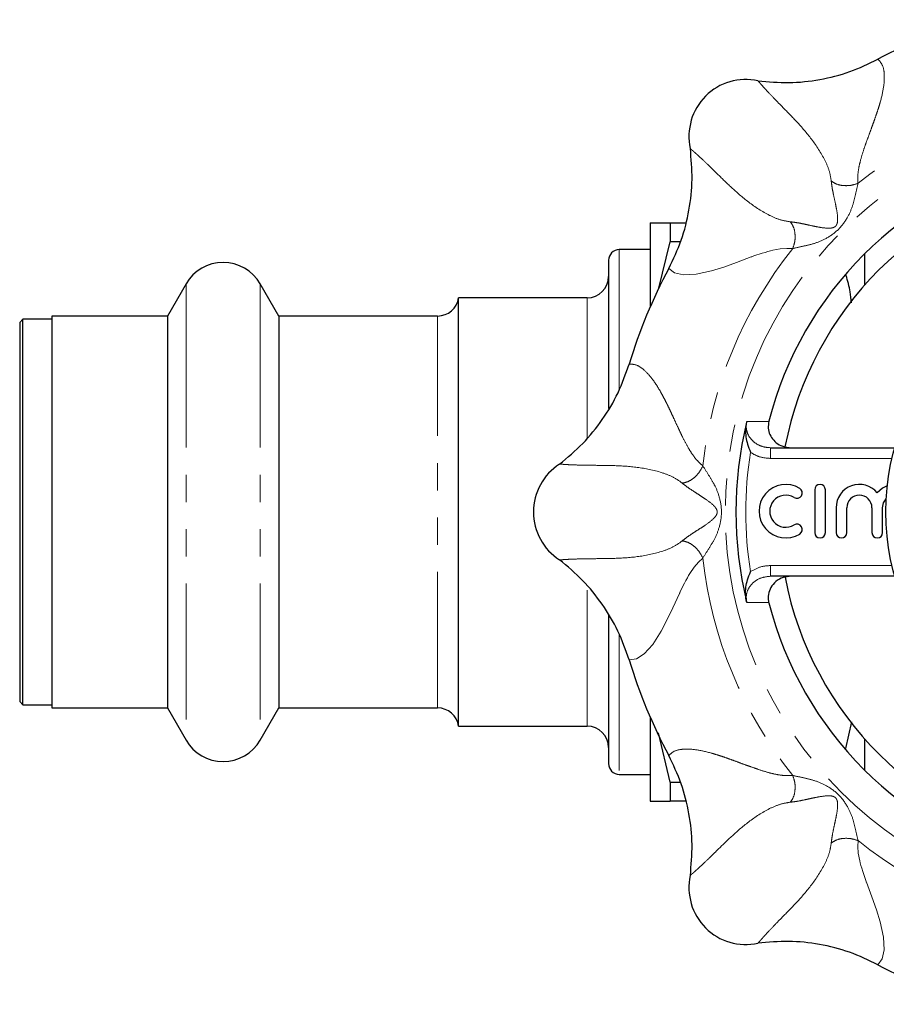
# Model space of a CAD drawing. Units: millimetres. Extents: x 13 to 388, y 83 to 283.
# Drawn here: x 81 to 121, y 88 to 134 of the extents above; entities that cross this region are included whole.
import ezdxf

# ---------------------------------------------------------------- set-up
doc = ezdxf.new("R2010")
doc.units = ezdxf.units.MM
doc.linetypes.add('PHANTOM', pattern=[12.7, 6.35, -1.27, 1.27, -1.27, 1.27, -1.27])

msp = doc.modelspace()

# ---------------------------------------------------------------- linework, layer by layer
at = {"color": 7, "linetype": 'Continuous', "lineweight": 25}
for p, q in [((110.284, 124.411), (110.284, 120.502)), ((111.208, 124.411), (111.208, 123.519)), ((111.208, 124.411), (111.937, 124.411)), ((110.661, 121.304), (111.208, 123.519)), ((111.691, 123.519), (111.208, 123.519)), ((110.284, 123.161), (108.834, 123.161)), ((120.284, 122.952), (120.284, 121.494)), ((108.334, 122.661), (108.334, 121.233)), ((88.602, 121.561), (87.736, 120.061)), ((92.933, 120.061), (92.066, 121.561)), ((107.334, 120.911), (101.334, 120.911)), ((101.334, 100.911), (101.334, 120.911)), ((108.334, 121.233), (108.334, 115.742)), ((87.736, 120.061), (82.334, 120.061)), ((82.334, 120.061), (82.334, 101.761)), ((87.736, 120.061), (87.736, 118.949)), ((100.346, 120.061), (92.933, 120.061)), ((92.933, 120.061), (92.933, 118.949)), ((80.984, 119.911), (80.834, 119.761)), ((80.834, 119.761), (80.834, 118.685)), ((82.334, 119.911), (80.984, 119.911)), ((80.984, 118.817), (80.984, 119.911)), ((80.834, 118.685), (80.834, 102.061)), ((80.984, 101.911), (80.984, 118.817)), ((87.736, 118.949), (87.736, 101.761)), ((92.933, 118.949), (92.933, 101.761)), ((115.904, 113.911), (121.701, 113.911)), ((117.963, 111.948), (117.963, 109.948)), ((118.463, 109.948), (118.463, 111.948)), ((118.963, 111.111), (118.963, 109.948)), ((119.463, 109.948), (119.463, 111.111)), ((120.637, 111.111), (120.637, 109.948)), ((121.137, 109.948), (121.137, 111.111)), ((121.701, 107.911), (115.904, 107.911)), ((108.334, 106.072), (108.334, 99.161)), ((80.834, 102.061), (80.984, 101.911)), ((80.984, 101.911), (82.334, 101.911)), ((82.334, 101.761), (87.736, 101.761)), ((87.736, 101.761), (88.602, 100.261)), ((92.066, 100.261), (92.933, 101.761)), ((92.933, 101.761), (100.346, 101.761)), ((110.284, 101.319), (110.284, 97.411)), ((101.334, 100.911), (107.334, 100.911)), ((119.41, 99.875), (119.698, 101.111)), ((111.208, 98.302), (110.668, 100.604)), ((120.284, 100.328), (120.284, 98.869)), ((108.834, 98.661), (110.284, 98.661)), ((111.208, 98.302), (111.692, 98.302)), ((111.208, 98.302), (111.208, 97.411)), ((111.937, 97.411), (111.208, 97.411))]:
    msp.add_line(p, q, dxfattribs=at)
at = {"color": 8, "linetype": 'PHANTOM', "lineweight": 18}
for p, q in [((108.834, 123.161), (108.834, 121.672)), ((88.602, 121.561), (88.602, 120.266)), ((92.066, 121.561), (92.066, 120.266)), ((108.834, 121.672), (108.834, 116.625)), ((107.334, 119.695), (107.334, 120.911)), ((88.602, 120.266), (88.602, 100.261)), ((92.066, 120.266), (92.066, 100.261)), ((100.346, 118.949), (100.346, 120.061)), ((107.334, 114.377), (107.334, 119.695)), ((100.346, 101.761), (100.346, 118.949)), ((115.904, 113.911), (115.904, 113.411)), ((121.572, 113.411), (115.904, 113.411)), ((114.966, 108.128), (115.003, 108.152)), ((115.904, 107.911), (115.904, 108.411)), ((115.904, 108.411), (121.572, 108.411)), ((107.334, 100.911), (107.334, 107.439)), ((108.834, 105.193), (108.834, 98.661))]:
    msp.add_line(p, q, dxfattribs=at)
at = {"color": 8, "linetype": 'PHANTOM', "lineweight": 18, "flags": 128}
for points in [[(116.939, 123.208), (116.668, 123.22), (116.355, 123.194), (116.001, 123.128), (115.898, 123.103), (115.781, 123.072), (115.649, 123.034), (115.502, 122.989), (115.128, 122.864), (115.033, 122.829), (115.008, 122.82), (115.001, 122.818), (114.999, 122.817), (114.999, 122.817), (114.999, 122.817), (114.999, 122.817), (114.998, 122.817), (114.998, 122.817), (114.998, 122.817), (114.998, 122.817), (114.312, 122.564), (113.712, 122.349), (113.149, 122.172), (112.433, 122.014), (111.841, 121.984), (111.422, 122.074), (111.148, 122.281)], [(112.738, 108.756), (112.538, 108.572), (112.335, 108.333), (112.131, 108.036), (112.076, 107.946), (112.015, 107.84), (111.949, 107.72), (111.877, 107.585), (111.701, 107.232), (111.658, 107.14), (111.647, 107.116), (111.644, 107.11), (111.643, 107.108), (111.643, 107.107), (111.642, 107.107), (111.642, 107.107), (111.642, 107.107), (111.642, 107.107), (111.642, 107.107), (111.642, 107.107), (111.336, 106.443), (111.064, 105.867), (110.79, 105.343), (110.396, 104.725), (109.998, 104.286), (109.639, 104.053), (109.299, 104.005)], [(119.987, 95.566), (119.975, 95.295), (120, 94.982), (120.066, 94.628), (120.092, 94.525), (120.123, 94.408), (120.161, 94.276), (120.206, 94.129), (120.331, 93.755), (120.365, 93.66), (120.374, 93.635), (120.377, 93.628), (120.377, 93.626), (120.378, 93.626), (120.378, 93.625), (120.378, 93.625), (120.378, 93.625), (120.378, 93.625), (120.378, 93.625), (120.378, 93.625), (120.631, 92.939), (120.845, 92.339), (121.023, 91.776), (121.18, 91.06), (121.21, 90.468), (121.12, 90.049), (120.914, 89.775)]]:
    msp.add_lwpolyline(points, dxfattribs=at)
at = {"color": 7, "linetype": 'Continuous', "lineweight": 25, "flags": 128}
for points in [[(121.352, 112.132), (121.135, 112.025), (120.887, 111.805)], [(121.137, 111.111), (121.182, 111.336), (121.301, 111.518)]]:
    msp.add_lwpolyline(points, dxfattribs=at)
at = {"color": 8, "linetype": 'PHANTOM', "lineweight": 18}
msp.add_circle((132.284, 110.911), 18.5, dxfattribs=at)
at = {"color": 7, "linetype": 'Continuous', "lineweight": 25}
msp.add_circle((132.284, 110.911), 11, dxfattribs=at)
for centre, radius, start, end in [((132.284, 110.911), 24, 106.7222, 118.2778), ((114.739, 128.456), 2.648, 77.5041, 192.4953), ((132.284, 110.911), 17, 104.42, 165.58), ((132.284, 110.911), 16, 100.9892, 169.0621), ((108.834, 122.661), 0.5, 90, 180), ((90.334, 120.561), 2, 30, 150), ((132.284, 110.911), 24, 151.7222, 163.2778), ((107.334, 121.911), 1, 270, 0), ((100.346, 121.061), 1, 270, 351.3731), ((132.284, 110.911), 18, 166.5445, 193.4555), ((107.472, 110.911), 2.648, 122.5041, 237.4953), ((116.612, 110.948), 1.25, 58.6208, 301.3792), ((118.213, 111.948), 0.25, 0, 180), ((120.05, 111.111), 1.087, 39.6461, 180), ((117.133, 111.802), 0.25, 238.6208, 58.6208), ((116.612, 110.948), 0.75, 58.6208, 301.3792), ((120.05, 111.111), 0.587, 0, 180), ((117.133, 110.094), 0.25, 301.3792, 121.3792), ((118.213, 109.948), 0.25, 180, 0), ((119.213, 109.948), 0.25, 180, 0), ((120.887, 109.948), 0.25, 180, 0), ((132.284, 110.911), 16, 190.9854, 259.1528), ((132.284, 110.911), 17, 194.42, 255.58), ((132.284, 110.911), 24, 196.7222, 208.2778), ((100.346, 100.761), 1, 8.6269, 90), ((107.334, 99.911), 1, 360, 90), ((90.334, 101.261), 2, 210, 330), ((108.834, 99.161), 0.5, 180, 270), ((114.739, 93.366), 2.648, 167.5041, 282.4953), ((132.284, 110.911), 24, 241.7222, 253.2778)]:
    msp.add_arc(centre, radius, start, end, dxfattribs=at)
at = {"color": 8, "linetype": 'PHANTOM', "lineweight": 18}
for radius, start, end in [(19.664, 96.2922, 128.7078), (19.664, 141.2922, 173.7078), (17.54, 170.8713, 189.1287), (19.664, 186.2922, 218.7078), (19.664, 231.2922, 263.7078)]:
    msp.add_arc((132.284, 110.911), radius, start, end, dxfattribs=at)
at = {"color": 7, "linetype": 'Continuous', "lineweight": 25}
for points, knots in [([(115.312, 131.04), (115.794, 130.998), (116.757, 130.913), (118.204, 131.074), (119.613, 131.422), (120.482, 131.839), (120.914, 132.047)], [0, 0, 0, 0, 0.250527, 0.50103, 0.751607, 1, 1, 1, 1]), ([(111.148, 122.281), (111.357, 122.715), (111.776, 123.587), (112.122, 124.999), (112.282, 126.444), (112.197, 127.403), (112.155, 127.883)], [0, 0, 0, 0, 0.2494797, 0.5011637, 0.7505742, 1, 1, 1, 1]), ([(110.284, 124.411), (110.284, 124.411), (110.305, 124.411), (110.387, 124.411), (110.45, 124.411), (110.691, 124.411), (110.924, 124.411), (111.208, 124.411)], [0, 0, 0, 0, 0.25, 0.25, 0.5, 0.5, 1, 1, 1, 1]), ([(119.686, 120.681), (119.668, 120.85), (119.621, 121.281), (119.502, 121.702), (119.429, 121.957)], [0, 0, 0, 0, 0.393181, 1, 1, 1, 1]), ([(106.049, 113.143), (106.42, 113.454), (107.162, 114.075), (108.07, 115.212), (108.821, 116.455), (109.14, 117.364), (109.299, 117.816)], [0, 0, 0, 0, 0.250527, 0.50103, 0.751607, 1, 1, 1, 1]), ([(114.778, 115.099), (114.76, 114.991), (114.704, 114.642), (114.783, 114.178), (114.912, 113.819), (114.966, 113.695), (114.966, 113.694)], [0, 0, 0, 0, 0.2260943, 0.7251248, 0.9968164, 1, 1, 1, 1]), ([(114.778, 115.099), (114.782, 115.108), (114.788, 115.119), (114.793, 115.129), (114.794, 115.131)], [0, 0, 0, 0, 0.84222, 1, 1, 1, 1]), ([(115.819, 115.144), (115.803, 115.039), (115.771, 114.83), (115.858, 114.517), (116.038, 114.244), (116.306, 114.036), (116.595, 113.926), (116.787, 113.915), (116.861, 113.911)], [0, 0, 0, 0, 0.1698533, 0.3396877, 0.5108245, 0.6899576, 0.8806907, 1, 1, 1, 1]), ([(109.299, 104.005), (109.139, 104.46), (108.819, 105.373), (108.065, 106.616), (107.157, 107.75), (106.418, 108.369), (106.049, 108.678)], [0, 0, 0, 0, 0.24948, 0.501164, 0.750574, 1, 1, 1, 1]), ([(114.778, 106.722), (114.76, 106.831), (114.704, 107.179), (114.783, 107.644), (114.912, 108.003), (114.966, 108.127), (114.966, 108.128)], [0, 0, 0, 0, 0.226094, 0.725125, 0.996816, 1, 1, 1, 1]), ([(116.861, 107.911), (116.734, 107.899), (116.479, 107.874), (116.144, 107.682), (115.902, 107.402), (115.784, 107.072), (115.785, 106.824), (115.815, 106.698), (115.819, 106.677)], [0, 0, 0, 0, 0.204748, 0.409735, 0.607248, 0.791451, 0.964784, 1, 1, 1, 1]), ([(114.794, 106.691), (114.793, 106.693), (114.788, 106.703), (114.782, 106.713), (114.778, 106.722)], [0, 0, 0, 0, 0.15778, 1, 1, 1, 1]), ([(112.155, 93.939), (112.197, 94.421), (112.282, 95.384), (112.12, 96.83), (111.773, 98.24), (111.356, 99.108), (111.148, 99.541)], [0, 0, 0, 0, 0.250527, 0.50103, 0.751607, 1, 1, 1, 1]), ([(110.284, 97.411), (110.284, 97.411), (110.305, 97.411), (110.387, 97.411), (110.45, 97.411), (110.691, 97.411), (110.924, 97.411), (111.208, 97.411)], [0, 0, 0, 0, 0.25, 0.25, 0.5, 0.5, 1, 1, 1, 1]), ([(120.914, 89.775), (120.48, 89.983), (119.607, 90.402), (118.195, 90.749), (116.751, 90.909), (115.792, 90.824), (115.312, 90.781)], [0, 0, 0, 0, 0.24948, 0.501164, 0.750574, 1, 1, 1, 1])]:
    msp.add_open_spline(points, degree=3, knots=knots, dxfattribs=at)
at = {"color": 8, "linetype": 'PHANTOM', "lineweight": 18}
for points, knots in [([(120.914, 132.047), (120.991, 131.965), (121.145, 131.803), (121.23, 131.364), (121.203, 130.787), (121.076, 130.221), (120.942, 129.774), (120.846, 129.482), (120.741, 129.183), (120.628, 128.872), (120.507, 128.545), (120.381, 128.197), (120.241, 127.798), (120.114, 127.39), (120.015, 126.97), (119.966, 126.6), (119.98, 126.365), (119.987, 126.256)], [0, 0, 0, 0, 0.116984, 0.233988, 0.358591, 0.482678, 0.525585, 0.56962, 0.614846, 0.656309, 0.701315, 0.749843, 0.796565, 0.859011, 0.907286, 0.956936, 1, 1, 1, 1]), ([(118.737, 126.363), (118.712, 126.519), (118.661, 126.833), (118.366, 127.52), (117.836, 128.329), (117.124, 129.142), (116.508, 129.767), (116.048, 130.237), (115.765, 130.538), (115.582, 130.738), (115.471, 130.861), (115.386, 130.964), (115.337, 131.014), (115.312, 131.04)], [0, 0, 0, 0, 0.060339, 0.121616, 0.248576, 0.372092, 0.49104, 0.612718, 0.741084, 0.807296, 0.875415, 0.93645, 1, 1, 1, 1]), ([(112.155, 127.883), (112.18, 127.858), (112.231, 127.808), (112.334, 127.723), (112.457, 127.613), (112.657, 127.43), (112.958, 127.146), (113.429, 126.686), (114.053, 126.071), (114.864, 125.358), (115.673, 124.828), (116.359, 124.534), (116.675, 124.483), (116.831, 124.458)], [0, 0, 0, 0, 0.063759, 0.124862, 0.19298, 0.259124, 0.387477, 0.509382, 0.62809, 0.750963, 0.877754, 0.939421, 1, 1, 1, 1]), ([(116.831, 124.458), (116.941, 124.445), (117.147, 124.422), (117.5, 124.348), (117.832, 124.275), (118.209, 124.198), (118.523, 124.153), (118.752, 124.164), (118.856, 124.199), (118.907, 124.229), (118.941, 124.258), (118.969, 124.292), (118.998, 124.344), (119.031, 124.448), (119.042, 124.678), (118.996, 124.991), (118.918, 125.367), (118.846, 125.699), (118.773, 126.051), (118.749, 126.255), (118.737, 126.363)], [0, 0, 0, 0, 0.092064, 0.171786, 0.241663, 0.304732, 0.41402, 0.461389, 0.482128, 0.491555, 0.500597, 0.50967, 0.519164, 0.539996, 0.587421, 0.696521, 0.759163, 0.829027, 0.909145, 1, 1, 1, 1]), ([(119.987, 126.256), (119.947, 126.081), (119.872, 125.752), (119.742, 125.186), (119.501, 124.641), (119.109, 124.093), (118.562, 123.698), (118.015, 123.455), (117.446, 123.323), (117.114, 123.248), (116.939, 123.208)], [0, 0, 0, 0, 0.120804, 0.228266, 0.353718, 0.498644, 0.644359, 0.770448, 0.878533, 1, 1, 1, 1]), ([(119.987, 126.256), (119.882, 126.221), (119.664, 126.148), (119.305, 126.139), (118.972, 126.207), (118.814, 126.312), (118.737, 126.363)], [0, 0, 0, 0, 0.24219, 0.5, 0.75781, 1, 1, 1, 1]), ([(116.939, 123.208), (116.974, 123.313), (117.047, 123.53), (117.056, 123.89), (116.987, 124.223), (116.882, 124.381), (116.831, 124.458)], [0, 0, 0, 0, 0.24219, 0.5, 0.75781, 1, 1, 1, 1]), ([(109.299, 117.816), (109.411, 117.813), (109.634, 117.808), (110.005, 117.557), (110.394, 117.13), (110.704, 116.64), (110.926, 116.229), (111.064, 115.955), (111.202, 115.669), (111.342, 115.369), (111.487, 115.053), (111.644, 114.717), (111.827, 114.336), (112.025, 113.958), (112.253, 113.591), (112.48, 113.295), (112.656, 113.139), (112.738, 113.066)], [0, 0, 0, 0, 0.116984, 0.233988, 0.358591, 0.482678, 0.525585, 0.56962, 0.614846, 0.656309, 0.701315, 0.749843, 0.796565, 0.859011, 0.907286, 0.956936, 1, 1, 1, 1]), ([(114.794, 115.131), (114.78, 115.047), (114.749, 114.866), (114.812, 114.585), (114.965, 114.32), (115.209, 114.1), (115.531, 113.942), (115.778, 113.921), (115.904, 113.911)], [0, 0, 0, 0, 0.132443, 0.286284, 0.441591, 0.609614, 0.798788, 1, 1, 1, 1]), ([(114.794, 115.131), (115.03, 115.134), (115.371, 115.138), (115.713, 115.143), (115.819, 115.144)], [0, 0, 0, 0, 0.690223, 1, 1, 1, 1]), ([(115.904, 113.411), (115.712, 113.427), (115.378, 113.455), (115.089, 113.622), (114.966, 113.694)], [0, 0, 0, 0, 0.574301, 1, 1, 1, 1]), ([(111.778, 112.258), (111.65, 112.351), (111.393, 112.537), (110.698, 112.813), (109.751, 113.012), (108.673, 113.083), (107.796, 113.089), (107.137, 113.096), (106.724, 113.109), (106.454, 113.12), (106.288, 113.13), (106.156, 113.142), (106.085, 113.143), (106.049, 113.143)], [0, 0, 0, 0, 0.060339, 0.121616, 0.248576, 0.372092, 0.49104, 0.612718, 0.741084, 0.807296, 0.875415, 0.93645, 1, 1, 1, 1]), ([(112.738, 113.066), (112.688, 112.967), (112.586, 112.762), (112.339, 112.501), (112.054, 112.314), (111.868, 112.276), (111.778, 112.258)], [0, 0, 0, 0, 0.24219, 0.5, 0.75781, 1, 1, 1, 1]), ([(112.738, 113.066), (112.833, 112.915), (113.013, 112.629), (113.321, 112.136), (113.536, 111.58), (113.647, 110.916), (113.539, 110.25), (113.324, 109.691), (113.015, 109.196), (112.834, 108.908), (112.738, 108.756)], [0, 0, 0, 0, 0.120804, 0.228266, 0.353718, 0.498644, 0.644359, 0.770448, 0.878533, 1, 1, 1, 1]), ([(111.778, 109.563), (111.865, 109.632), (112.027, 109.761), (112.329, 109.959), (112.615, 110.142), (112.936, 110.354), (113.19, 110.543), (113.344, 110.714), (113.393, 110.812), (113.408, 110.87), (113.411, 110.914), (113.407, 110.958), (113.391, 111.015), (113.34, 111.112), (113.186, 111.282), (112.931, 111.471), (112.611, 111.682), (112.325, 111.865), (112.025, 112.062), (111.864, 112.19), (111.778, 112.258)], [0, 0, 0, 0, 0.092064, 0.171786, 0.241663, 0.304732, 0.41402, 0.461389, 0.482128, 0.491555, 0.500597, 0.50967, 0.519164, 0.539996, 0.587421, 0.696521, 0.759163, 0.829027, 0.909145, 1, 1, 1, 1]), ([(106.049, 108.678), (106.085, 108.679), (106.156, 108.68), (106.289, 108.692), (106.454, 108.701), (106.725, 108.713), (107.139, 108.725), (107.797, 108.733), (108.673, 108.739), (109.751, 108.809), (110.697, 109.006), (111.391, 109.283), (111.65, 109.471), (111.778, 109.563)], [0, 0, 0, 0, 0.063759, 0.124862, 0.19298, 0.259124, 0.387477, 0.509382, 0.62809, 0.750963, 0.877754, 0.939421, 1, 1, 1, 1]), ([(112.738, 108.756), (112.688, 108.855), (112.586, 109.06), (112.339, 109.32), (112.054, 109.508), (111.868, 109.545), (111.778, 109.563)], [0, 0, 0, 0, 0.24219, 0.5, 0.75781, 1, 1, 1, 1]), ([(115.003, 108.152), (115.172, 108.239), (115.457, 108.385), (115.775, 108.403), (115.904, 108.411)], [0, 0, 0, 0, 0.593648, 1, 1, 1, 1]), ([(115.904, 107.911), (115.758, 107.896), (115.466, 107.868), (115.09, 107.644), (114.845, 107.332), (114.746, 106.993), (114.779, 106.786), (114.794, 106.691)], [0, 0, 0, 0, 0.2328398, 0.4634082, 0.6718586, 0.8499394, 1, 1, 1, 1]), ([(115.819, 106.677), (115.58, 106.681), (115.238, 106.685), (114.897, 106.69), (114.794, 106.691)], [0, 0, 0, 0, 0.698352, 1, 1, 1, 1]), ([(111.148, 99.541), (111.229, 99.618), (111.392, 99.772), (111.83, 99.857), (112.408, 99.83), (112.973, 99.702), (113.421, 99.569), (113.713, 99.473), (114.012, 99.368), (114.323, 99.255), (114.65, 99.134), (114.997, 99.007), (115.397, 98.867), (115.804, 98.741), (116.224, 98.642), (116.594, 98.593), (116.83, 98.607), (116.939, 98.614)], [0, 0, 0, 0, 0.116984, 0.233988, 0.358591, 0.482678, 0.525585, 0.56962, 0.614846, 0.656309, 0.701315, 0.749843, 0.796565, 0.859011, 0.907286, 0.956936, 1, 1, 1, 1]), ([(116.939, 98.614), (116.974, 98.508), (117.047, 98.291), (117.056, 97.932), (116.987, 97.598), (116.882, 97.44), (116.831, 97.364)], [0, 0, 0, 0, 0.24219, 0.5, 0.75781, 1, 1, 1, 1]), ([(116.939, 98.614), (117.113, 98.574), (117.443, 98.499), (118.009, 98.369), (118.554, 98.127), (119.101, 97.736), (119.496, 97.189), (119.74, 96.642), (119.871, 96.073), (119.947, 95.741), (119.987, 95.566)], [0, 0, 0, 0, 0.120804, 0.228266, 0.353718, 0.498644, 0.644359, 0.770448, 0.878533, 1, 1, 1, 1]), ([(118.737, 95.458), (118.75, 95.568), (118.773, 95.774), (118.847, 96.127), (118.919, 96.459), (118.997, 96.836), (119.042, 97.15), (119.031, 97.379), (118.996, 97.483), (118.965, 97.534), (118.937, 97.568), (118.902, 97.596), (118.851, 97.625), (118.747, 97.658), (118.517, 97.668), (118.203, 97.623), (117.827, 97.545), (117.496, 97.473), (117.144, 97.4), (116.94, 97.376), (116.831, 97.364)], [0, 0, 0, 0, 0.092064, 0.171786, 0.241663, 0.304732, 0.41402, 0.461389, 0.482128, 0.491555, 0.500597, 0.50967, 0.519164, 0.539996, 0.587421, 0.696521, 0.759163, 0.829027, 0.909145, 1, 1, 1, 1]), ([(116.831, 97.364), (116.676, 97.339), (116.361, 97.288), (115.675, 96.993), (114.865, 96.463), (114.052, 95.751), (113.428, 95.135), (112.957, 94.675), (112.656, 94.391), (112.457, 94.208), (112.333, 94.098), (112.231, 94.013), (112.18, 93.964), (112.155, 93.939)], [0, 0, 0, 0, 0.060339, 0.121616, 0.248576, 0.372092, 0.49104, 0.612718, 0.741084, 0.807296, 0.875415, 0.93645, 1, 1, 1, 1]), ([(119.987, 95.566), (119.882, 95.601), (119.664, 95.674), (119.305, 95.683), (118.972, 95.614), (118.814, 95.509), (118.737, 95.458)], [0, 0, 0, 0, 0.24219, 0.5, 0.75781, 1, 1, 1, 1]), ([(115.312, 90.781), (115.337, 90.807), (115.386, 90.858), (115.472, 90.961), (115.582, 91.084), (115.765, 91.284), (116.049, 91.585), (116.509, 92.056), (117.124, 92.679), (117.837, 93.491), (118.366, 94.3), (118.661, 94.986), (118.712, 95.302), (118.737, 95.458)], [0, 0, 0, 0, 0.063759, 0.124862, 0.19298, 0.259124, 0.387477, 0.509382, 0.62809, 0.750963, 0.877754, 0.939421, 1, 1, 1, 1])]:
    msp.add_open_spline(points, degree=3, knots=knots, dxfattribs=at)

doc.saveas('drawing.dxf')
